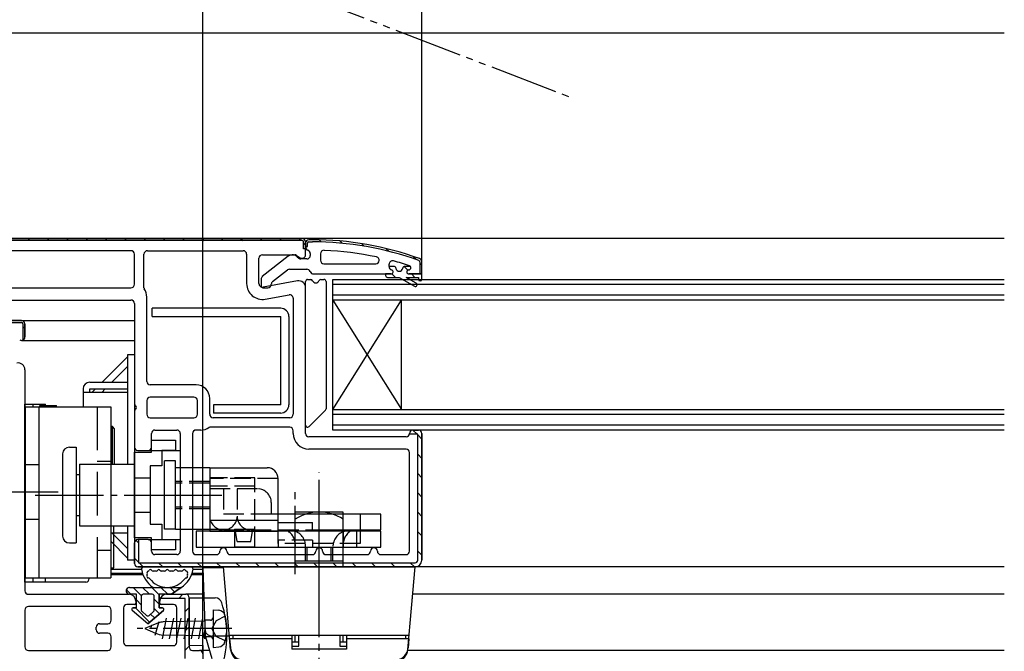
# Model space of a CAD drawing. Extents: x 0 to 1392, y 0 to 2245.
# Drawn here: x 871 to 1015, y 397 to 489 of the extents above; entities that cross this region are included whole.
import ezdxf

# ---------------------------------------------------------------- set-up
doc = ezdxf.new("R2010")
doc.units = 0
for name, pattern in [('HIDDEN', [9.525, 6.35, -3.175]), ('YCENTER_1', [13, 10, -1, 1, -1]), ('YDIVIDE_1', [15, 10, -1, 1, -1, 1, -1]), ('YHIDDEN_1', [4, 3, -1])]:
    doc.linetypes.add(name, pattern=pattern)
for name, color, linetype in [('YKK_11', 7, 'CONTINUOUS'), ('YKK_12', 2, 'CONTINUOUS'), ('YKK_13', 4, 'CONTINUOUS'), ('YKK_D', 6, 'CONTINUOUS')]:
    doc.layers.add(name, color=color, linetype=linetype)

msp = doc.modelspace()

# ---------------------------------------------------------------- linework, layer by layer
at = {"layer": 'YKK_11', "color": 0, "linetype": 'ByBlock'}
for p, q in [((864.08, 457.34), (912.08, 457.34)), ((912.08, 457.34), (864.08, 457.34)), ((912.08, 457.04), (864.08, 457.04)), ((912.28, 455.84), (912.28, 456.84)), ((912.58, 456.84), (912.58, 455.84)), ((912.58, 454.94), (912.58, 456.84)), ((912.58, 456.64), (912.58, 456.14)), ((912.58, 456.64), (912.58, 456.1)), ((912.58, 456.14), (912.88, 456.14)), ((912.88, 456.14), (912.88, 456.64)), ((913.58, 457.14), (913.08, 457.14)), ((913.58, 457.14), (913.08, 457.14)), ((913.08, 456.84), (913.58, 456.84)), ((887.08, 455.54), (865.88, 455.54)), ((887.58, 450.64), (887.58, 455.04)), ((888.98, 450.14), (888.98, 455.04)), ((889.48, 455.54), (903.48, 455.54)), ((903.98, 455.04), (903.98, 450.73)), ((910.06, 454.73), (906.27, 451.77)), ((906.28, 454.94), (911, 454.94)), ((911.26, 454.86), (911.82, 454.51)), ((912.58, 455.84), (912.28, 455.84)), ((913.28, 455.14), (913.28, 454.84)), ((914.78, 455.1), (914.78, 454.14)), ((905.78, 450.73), (905.78, 454.44)), ((912.78, 454.34), (911.88, 454.34)), ((915.28, 453.64), (922.85, 453.64)), ((924.78, 453.22), (924.78, 453.57)), ((925.49, 453.24), (924.78, 453.24)), ((924.78, 453.24), (924.78, 453.22)), ((927.91, 453.24), (927.08, 453.24)), ((929.28, 453.92), (929.28, 452.14)), ((929.58, 452.14), (929.58, 453.92)), ((929.58, 452.14), (929.58, 453.92)), ((907.78, 451.05), (909.95, 452.74)), ((910.25, 452.84), (912.78, 452.84)), ((913.74, 452.14), (924.28, 452.14)), ((925.08, 452.14), (924.28, 452.14)), ((924.28, 452.14), (924.28, 451.94)), ((924.28, 452.14), (925.08, 452.14)), ((929.58, 452.14), (927.68, 452.14)), ((927.68, 452.14), (929.58, 452.14)), ((927.98, 453.04), (927.98, 453.05)), ((927.98, 453.05), (927.98, 453.04)), ((929.28, 452.14), (929.58, 452.14)), ((929.58, 451.39), (929.58, 452.14)), ((906.08, 451.37), (906.08, 450.39)), ((911.41, 451.12), (906.37, 450.23)), ((924.58, 451.64), (926.28, 451.64)), ((926.28, 451.64), (928.51, 450.36)), ((928.76, 450.79), (927.28, 451.64)), ((927.28, 451.64), (929.08, 451.64)), ((929.08, 451.64), (929.08, 451.39)), ((865.88, 450.14), (887.08, 450.14)), ((906.33, 450.14), (907.08, 450.14)), ((906.68, 448.46), (910.2, 449.08)), ((912.58, 428.84), (912.58, 450.14)), ((867.58, 448.34), (887.08, 448.34)), ((887.58, 447.84), (887.58, 433.26)), ((889.38, 436.44), (889.38, 448.75)), ((910.78, 448.59), (910.78, 431.64)), ((896.58, 435.94), (889.88, 435.94)), ((889.38, 433.64), (889.38, 431.64)), ((896.28, 434.14), (889.88, 434.14)), ((896.78, 431.64), (896.78, 433.64)), ((898.58, 431.64), (898.58, 433.94)), ((887.58, 432.01), (887.58, 426.84)), ((889.88, 431.14), (896.28, 431.14)), ((910.28, 431.14), (899.08, 431.14)), ((890.08, 426.84), (890.08, 428.84)), ((890.58, 429.34), (893.78, 429.34)), ((894.28, 428.84), (894.28, 411.64)), ((896.08, 428.84), (896.08, 411.64)), ((897.26, 429.34), (896.58, 429.34)), ((910.28, 429.74), (898.58, 429.74)), ((910.78, 428.84), (910.78, 429.24)), ((928.98, 428.74), (927.77, 428.74)), ((928.28, 429.34), (929.08, 429.34)), ((929.08, 429.34), (928.28, 429.34)), ((928.98, 410.34), (928.98, 428.74)), ((929.58, 428.84), (929.58, 410.34)), ((929.58, 410.34), (929.58, 428.84)), ((927.28, 428.34), (913.08, 428.34)), ((888.08, 426.34), (889.58, 426.34)), ((927.28, 426.54), (913.08, 426.54)), ((927.78, 411.64), (927.78, 426.04)), ((888.08, 413.34), (888.18, 413.34)), ((889.58, 413.34), (888.08, 413.34)), ((888.18, 413.34), (888.18, 409.94)), ((887.58, 409.84), (887.58, 412.84)), ((887.58, 412.84), (887.58, 409.84)), ((890.08, 411.64), (890.08, 412.84)), ((893.78, 411.14), (890.58, 411.14)), ((896.58, 411.14), (899.58, 411.14)), ((901.58, 411.14), (913.58, 411.14)), ((915.58, 411.14), (921.58, 411.14)), ((923.58, 411.14), (927.28, 411.14)), ((928.58, 409.34), (888.08, 409.34)), ((888.08, 409.34), (928.58, 409.34)), ((888.18, 409.94), (928.58, 409.94))]:
    msp.add_line(p, q, dxfattribs=at)
at = {"layer": 'YKK_11', "color": 0}
for p, q in [((871.99, 457.34), (872.29, 457.04)), ((874.82, 457.34), (875.12, 457.04)), ((877.65, 457.34), (877.95, 457.04)), ((880.48, 457.34), (880.78, 457.04)), ((883.3, 457.34), (883.6, 457.04)), ((886.13, 457.34), (886.43, 457.04)), ((888.96, 457.34), (889.26, 457.04)), ((891.79, 457.34), (892.09, 457.04)), ((894.62, 457.34), (894.92, 457.04)), ((897.45, 457.34), (897.75, 457.04)), ((900.27, 457.34), (900.57, 457.04)), ((903.1, 457.34), (903.4, 457.04)), ((905.93, 457.34), (906.23, 457.04)), ((908.76, 457.34), (909.06, 457.04)), ((911.59, 457.34), (911.89, 457.04)), ((912.28, 456.64), (912.58, 456.34)), ((912.58, 456.3), (912.74, 456.14)), ((914.58, 457.13), (914.89, 456.82)), ((917.57, 456.97), (917.9, 456.64)), ((920.79, 456.57), (921.16, 456.21)), ((924.32, 455.87), (924.73, 455.46)), ((928.3, 454.72), (928.78, 454.24)), ((926.97, 453.22), (927.51, 452.69)), ((929.28, 453.74), (929.58, 453.44)), ((925.2, 452.17), (925.72, 451.64)), ((928.05, 452.14), (928.55, 451.64)), ((871.28, 444.18), (871.58, 444.48)), ((928.27, 429.34), (928.87, 428.74)), ((928.98, 428.63), (929.58, 428.03)), ((928.98, 425.8), (929.58, 425.2)), ((928.98, 422.97), (929.58, 422.37)), ((928.98, 420.15), (929.58, 419.55)), ((928.98, 417.32), (929.58, 416.72)), ((928.98, 414.49), (929.58, 413.89)), ((887.8, 413.25), (888.18, 412.86)), ((928.98, 411.66), (929.58, 411.06)), ((887.58, 410.63), (888.18, 410.03)), ((888.28, 409.94), (888.88, 409.34)), ((891.11, 409.94), (891.71, 409.34)), ((893.93, 409.94), (894.53, 409.34)), ((896.76, 409.94), (897.36, 409.34)), ((899.59, 409.94), (900.19, 409.34)), ((902.42, 409.94), (903.02, 409.34)), ((905.25, 409.94), (905.85, 409.34)), ((908.08, 409.94), (908.68, 409.34)), ((910.9, 409.94), (911.5, 409.34)), ((913.73, 409.94), (914.33, 409.34)), ((916.56, 409.94), (917.16, 409.34)), ((919.39, 409.94), (919.99, 409.34)), ((922.22, 409.94), (922.82, 409.34)), ((925.05, 409.94), (925.65, 409.34)), ((927.88, 409.94), (928.48, 409.34)), ((894.06, 404.74), (894.66, 405.34)), ((894.98, 402.83), (895.58, 403.43)), ((894.98, 400), (895.58, 400.6)), ((894.98, 397.17), (895.58, 397.77))]:
    msp.add_line(p, q, dxfattribs=at)
at = {"layer": 'YKK_11'}
for p, q in [((871.08, 445.34), (856.26, 445.34)), ((856.26, 445.34), (871.08, 445.34)), ((856.26, 445.04), (871.08, 445.04)), ((871.28, 444.84), (871.28, 442.48)), ((871.58, 442.94), (871.58, 444.84)), ((871.58, 444.84), (871.58, 442.94)), ((871.58, 438.14), (871.58, 405.84)), ((872.08, 405.34), (886.78, 405.34)), ((887.78, 404.34), (887.78, 404.04)), ((891.28, 404.04), (891.28, 404.34)), ((894.98, 404.74), (891.37, 404.74)), ((892.28, 405.34), (895.08, 405.34)), ((892.28, 405.34), (895.08, 405.34)), ((894.98, 395.94), (894.98, 404.74)), ((895.58, 404.84), (895.58, 397.64)), ((895.58, 404.84), (895.58, 397.64)), ((871.58, 403.04), (871.58, 397.64)), ((883.68, 403.54), (872.08, 403.54)), ((884.18, 401.54), (884.18, 403.04)), ((885.98, 403.34), (885.98, 398.34)), ((887.58, 403.84), (886.48, 403.84)), ((893.28, 403.84), (891.48, 403.84)), ((893.78, 398.34), (893.78, 403.34)), ((881.98, 400.14), (881.98, 400.54)), ((882.48, 401.04), (883.68, 401.04)), ((883.68, 399.64), (882.48, 399.64)), ((884.18, 397.64), (884.18, 399.14)), ((872.08, 397.14), (883.68, 397.14)), ((886.48, 397.84), (893.28, 397.84)), ((896.08, 397.14), (897.08, 397.14)), ((896.08, 397.14), (897.08, 397.14))]:
    msp.add_line(p, q, dxfattribs=at)
at = {"layer": 'YKK_11', "color": 0, "linetype": 'ByBlock'}
for centre, radius, start, end in [((912.08, 456.84), 0.5, 360, 90), ((912.08, 456.84), 0.5, 0, 90), ((912.08, 456.84), 0.2, 360, 90), ((913.08, 456.64), 0.5, 90, 180), ((913.08, 456.64), 0.5, 90, 180), ((913.08, 456.1), 0.5, 180, 252.5424), ((913.08, 456.64), 0.2, 90, 180), ((913.58, 411.14), 46, 70.083, 90), ((913.58, 411.14), 46, 70.083, 90), ((913.58, 411.14), 45.7, 70.083, 90), ((887.08, 455.04), 0.5, 0, 90), ((889.48, 455.04), 0.5, 90, 180), ((903.48, 455.04), 0.5, 0, 90), ((906.28, 454.44), 0.5, 90, 180), ((910.68, 453.94), 1, 36.8699, 128.0867), ((911, 454.44), 0.5, 58, 90), ((912.08, 454.94), 0.5, 238, 360), ((912.78, 454.84), 0.5, 270, 0), ((912.78, 455.14), 0.5, 360, 72.5424), ((915.28, 455.1), 0.5, 87.3947, 180), ((913.22, 408.23), 47.41, 78.1492, 87.4785), ((922.85, 454.14), 0.5, 270, 78.1492), ((911.88, 454.84), 0.5, 216.8699, 270), ((915.28, 454.14), 0.5, 180, 270), ((925.28, 453.57), 0.5, 74.6471, 180), ((925.28, 453.22), 0.5, 180, 255.5225), ((925.28, 453.22), 0.5, 180, 255.5225), ((913.63, 411.14), 44.5, 71.4662, 74.6471), ((925.49, 452.94), 0.3, 7.1808, 90), ((927.08, 452.94), 0.3, 90, 172.8192), ((927.68, 453.05), 0.3, 39.8871, 71.4662), ((927.68, 453.05), 0.3, 0, 39.8871), ((927.68, 453.05), 0.3, 0, 39.8871), ((929.08, 453.92), 0.2, 360, 70.083), ((929.08, 453.92), 0.5, 0, 70.083), ((929.08, 453.92), 0.5, 360, 70.083), ((906.58, 451.37), 0.5, 128, 180), ((910.25, 452.34), 0.5, 90, 127.9133), ((912.78, 452.34), 0.5, 17.4576, 90), ((913.74, 452.64), 0.5, 197.4576, 270), ((924.58, 451.94), 0.3, 180, 270), ((925.08, 452.44), 0.3, 270, 75.5225), ((925.08, 452.44), 0.3, 270, 75.5225), ((926.28, 453.04), 0.5, 187.1808, 352.8192), ((927.68, 452.44), 0.3, 90, 270), ((927.68, 452.44), 0.3, 90, 270), ((927.68, 453.04), 0.3, 270, 360), ((927.68, 453.04), 0.3, 270, 360), ((887.08, 450.64), 0.5, 270, 0), ((906.28, 450.73), 2.3, 180, 280), ((906.28, 450.73), 0.5, 180, 280), ((906.33, 450.39), 0.25, 180, 270), ((907.08, 450.64), 0.5, 270, 0.4898), ((908.08, 450.65), 0.5, 127.2637, 180.4898), ((911.58, 450.14), 1, 0, 100), ((928.63, 450.57), 0.25, 240, 60), ((929.33, 451.39), 0.25, 180, 0), ((889.28, 450.14), 0.3, 180, 212.2042), ((887.08, 448.75), 2.3, 360, 32.2042), ((910.28, 448.59), 0.5, 360, 100), ((887.08, 447.84), 0.5, 0, 90), ((889.88, 436.44), 0.5, 180, 270), ((896.58, 433.94), 2, 0, 90), ((888.08, 433.26), 0.5, 180, 231.3178), ((889.88, 433.64), 0.5, 90, 180), ((896.28, 433.64), 0.5, 0, 90), ((888.08, 432.01), 0.5, 128.6822, 180), ((887.58, 432.64), 0.3, 308.6822, 51.3178), ((889.88, 431.64), 0.5, 180, 270), ((896.28, 431.64), 0.5, 270, 0), ((899.08, 431.64), 0.5, 180, 270), ((910.28, 431.64), 0.5, 270, 360), ((890.58, 428.84), 0.5, 90, 180), ((893.78, 428.84), 0.5, 0, 90), ((896.58, 428.84), 0.5, 90, 180), ((897.26, 431.54), 2.2, 270, 303.5573), ((898.58, 429.54), 0.2, 90, 123.5573), ((910.28, 429.24), 0.5, 0, 90), ((913.08, 428.84), 2.3, 180, 270), ((913.08, 428.84), 0.5, 180, 270), ((927.28, 428.84), 0.5, 270, 0), ((927.28, 428.84), 0.5, 348.463, 0), ((928.28, 428.84), 0.5, 90, 180), ((928.28, 428.84), 0.5, 90, 180), ((929.08, 428.84), 0.5, 0, 90), ((929.08, 428.84), 0.5, 0, 90), ((888.08, 426.84), 0.5, 180, 270), ((889.58, 426.84), 0.5, 270, 0), ((927.28, 426.04), 0.5, 0, 90), ((888.08, 412.84), 0.5, 90, 180), ((888.08, 412.84), 0.5, 90, 180), ((889.58, 412.84), 0.5, 0, 90), ((890.58, 411.64), 0.5, 180, 270), ((893.78, 411.64), 0.5, 270, 0), ((896.58, 411.64), 0.5, 180, 270), ((899.58, 411.64), 0.5, 270, 360), ((900.58, 411.64), 0.5, 90, 180), ((900.58, 411.64), 0.5, 0, 90), ((901.58, 411.64), 0.5, 180, 270), ((913.58, 411.64), 0.5, 270, 360), ((914.58, 411.64), 0.5, 90, 180), ((914.58, 411.64), 0.5, 0, 90), ((915.58, 411.64), 0.5, 180, 270), ((921.58, 411.64), 0.5, 270, 0), ((922.58, 411.64), 0.5, 90, 180), ((922.58, 411.64), 0.5, 0, 90), ((923.58, 411.64), 0.5, 180, 270), ((927.28, 411.64), 0.5, 270, 0), ((928.58, 410.34), 1, 270, 0), ((928.58, 410.34), 0.4, 270, 360), ((928.58, 410.34), 1, 270, 0), ((888.08, 409.84), 0.5, 180, 270), ((888.08, 409.84), 0.5, 180, 270)]:
    msp.add_arc(centre, radius, start, end, dxfattribs=at)
at = {"layer": 'YKK_11'}
for centre, radius, start, end in [((871.08, 444.84), 0.5, 360, 90), ((871.08, 444.84), 0.5, 360, 90), ((871.08, 444.84), 0.2, 360, 90), ((871.08, 442.94), 0.5, 238, 360), ((871.08, 442.94), 0.5, 293.5782, 360), ((870.58, 438.14), 1, 0, 100), ((872.08, 405.84), 0.5, 180, 270), ((886.78, 404.34), 1, 0, 90), ((892.28, 404.34), 1, 90, 180), ((892.28, 404.34), 1, 90, 156.4218), ((895.08, 404.84), 0.5, 0, 90), ((895.08, 404.84), 0.5, 0, 90), ((872.08, 403.04), 0.5, 90, 180), ((883.68, 403.04), 0.5, 0, 90), ((886.48, 403.34), 0.5, 90, 180), ((887.58, 404.04), 0.2, 270, 0), ((891.48, 404.04), 0.2, 180, 270), ((893.28, 403.34), 0.5, 0, 90), ((883.68, 401.54), 0.5, 270, 360), ((882.48, 400.54), 0.5, 90, 180), ((882.48, 400.14), 0.5, 180, 270), ((883.68, 399.14), 0.5, 0, 90), ((872.08, 397.64), 0.5, 180, 270), ((883.68, 397.64), 0.5, 270, 0), ((886.48, 398.34), 0.5, 180, 270), ((893.28, 398.34), 0.5, 270, 0), ((896.08, 397.64), 0.5, 180, 270), ((896.08, 397.64), 0.5, 180, 270), ((897.08, 396.64), 0.5, 0, 90), ((897.08, 396.64), 0.5, 0, 90)]:
    msp.add_arc(centre, radius, start, end, dxfattribs=at)
at = {"layer": 'YKK_12', "linetype": 'YDIVIDE_1'}
msp.add_line((883.77, 503.89), (950.99, 478.09), dxfattribs=at)
at = {"layer": 'YKK_12'}
for p, q in [((1014.68, 487.34), (855.73, 487.34)), ((1014.68, 457.34), (912.08, 457.34)), ((871.08, 445.34), (887.58, 445.34)), ((871.08, 442.44), (887.58, 442.44)), ((889.58, 426.34), (894.28, 426.34)), ((889.58, 413.34), (894.28, 413.34)), ((1014.68, 409.34), (928.58, 409.34)), ((897.72, 405.34), (895.08, 405.34)), ((1014.68, 405.34), (928.23, 405.34)), ((898.53, 397.14), (897.08, 397.14)), ((1014.68, 397.14), (927.51, 397.14))]:
    msp.add_line(p, q, dxfattribs=at)
at = {"layer": 'YKK_12', "linetype": 'Continuous'}
for p, q in [((916.58, 448.34), (916.58, 451.34)), ((916.58, 451.34), (1014.68, 451.34)), ((916.58, 450.64), (1014.68, 450.64)), ((1014.68, 449.04), (916.58, 449.04)), ((1014.68, 448.34), (916.58, 448.34)), ((916.58, 432.34), (916.58, 448.34)), ((916.58, 432.34), (926.58, 448.34)), ((916.58, 448.34), (926.58, 432.34)), ((926.58, 432.34), (926.58, 448.34)), ((916.58, 429.34), (916.58, 432.34)), ((916.58, 432.34), (1014.68, 432.34)), ((916.58, 431.64), (1014.68, 431.64)), ((1014.68, 430.04), (916.58, 430.04)), ((1014.68, 429.34), (916.58, 429.34))]:
    msp.add_line(p, q, dxfattribs=at)
at = {"layer": 'YKK_12', "linetype": 'YCENTER_1'}
msp.add_line((876.43, 420.25), (868.84, 420.25), dxfattribs=at)
at = {"layer": 'YKK_13'}
for p, q in [((912.58, 430.06), (912.58, 451.04)), ((912.88, 451.34), (913.34, 451.34)), ((914.82, 451.34), (915.28, 451.34)), ((915.58, 451.04), (915.58, 432.46)), ((886.58, 440.34), (886.58, 424.34)), ((887.58, 440.34), (886.58, 440.34)), ((887.58, 440.34), (887.58, 410.34)), ((881.08, 436.34), (886.58, 436.34)), ((886.58, 434.84), (880.08, 434.84)), ((881.08, 435.34), (886.58, 435.34)), ((871.58, 407.13), (871.58, 433.13)), ((871.58, 433.13), (874.58, 433.13)), ((872.78, 432.75), (872.78, 433.13)), ((874.58, 432.75), (874.58, 433.13)), ((871.63, 432.75), (871.63, 407.75)), ((871.63, 432.75), (884.13, 432.75)), ((873.63, 432.75), (873.63, 407.75)), ((873.78, 432.93), (876.18, 432.93)), ((873.78, 432.75), (873.78, 432.93)), ((874.58, 432.75), (874.58, 432.93)), ((875.38, 432.75), (875.38, 432.93)), ((876.18, 432.75), (876.18, 432.93)), ((884.13, 432.75), (884.13, 407.75)), ((915.49, 432.25), (913.09, 429.85)), ((884.13, 424.75), (882.13, 424.75)), ((884.13, 414.34), (886.58, 414.34)), ((884.58, 409.23), (884.58, 415.34)), ((886.58, 415.34), (886.58, 410.34)), ((884.13, 411.75), (882.13, 411.75)), ((887.58, 410.34), (886.58, 410.34)), ((884.13, 409.23), (884.58, 409.23)), ((884.13, 409.03), (888.62, 409.03)), ((895.85, 409.34), (888.92, 409.34)), ((890.75, 408.74), (890.32, 408.74)), ((891.98, 408.74), (891.55, 408.74)), ((893.21, 408.74), (892.78, 408.74)), ((894.45, 408.74), (894.01, 408.74)), ((896.15, 409.03), (897.59, 409.03)), ((900.59, 409.23), (897.58, 409.23)), ((897.58, 409.23), (897.93, 399.35)), ((871.63, 407.75), (884.13, 407.75)), ((872.78, 407.13), (872.78, 407.75)), ((874.58, 407.13), (874.58, 407.75)), ((880.98, 407.75), (880.98, 407.63)), ((884.13, 408.43), (888.75, 408.43)), ((884.13, 408.23), (888.81, 408.23)), ((895.95, 408.23), (897.62, 408.23)), ((896.02, 408.43), (897.61, 408.43)), ((880.48, 407.13), (871.58, 407.13)), ((887.07, 405.34), (886.41, 406)), ((888.58, 405.17), (887.41, 406.34)), ((889.76, 405.34), (888.76, 406.34)), ((891.18, 405.26), (890.11, 406.34)), ((892.45, 405.34), (891.45, 406.34)), ((893.47, 405.67), (892.8, 406.34)), ((894.26, 406.22), (894.15, 406.34)), ((888.58, 403.82), (887.88, 404.52)), ((891.18, 403.92), (890.48, 404.62)), ((889.79, 401.26), (887.72, 403.34)), ((891.25, 402.5), (890.48, 403.27)), ((891.84, 403.25), (891.8, 403.3)), ((890.52, 401.88), (889.95, 402.45)), ((897.97, 399.11), (898.87, 395.95))]:
    msp.add_line(p, q, dxfattribs=at)
at = {"layer": 'YKK_13', "linetype": 'Continuous'}
for p, q in [((908.95, 447.13), (890.15, 447.13)), ((890.15, 445.93), (890.15, 447.13)), ((890.15, 445.93), (908.95, 445.93)), ((908.95, 433.03), (908.95, 445.93)), ((910.15, 445.93), (910.15, 433.03)), ((886.58, 440.04), (882.88, 436.34)), ((884.3, 436.34), (886.58, 438.62)), ((880.08, 435.34), (880.08, 432.75)), ((881.08, 434.84), (881.08, 435.34)), ((881.88, 435.34), (881.38, 434.84)), ((882.8, 434.84), (883.3, 435.34)), ((908.95, 433.03), (899.15, 433.03)), ((899.15, 433.03), (899.15, 431.83)), ((908.95, 431.83), (899.15, 431.83)), ((884.38, 429.84), (884.13, 429.84)), ((884.68, 429.54), (884.38, 429.84)), ((884.38, 424.34), (884.38, 429.84)), ((884.68, 424.34), (884.68, 429.54)), ((878.08, 426.84), (879.08, 426.84)), ((879.08, 426.84), (879.08, 412.84)), ((879.08, 426.84), (879.08, 412.84)), ((877.08, 425.84), (877.08, 413.84)), ((891.98, 414.84), (891.98, 424.84)), ((893.58, 424.84), (891.98, 424.84)), ((893.58, 414.84), (893.58, 424.84)), ((879.58, 424.34), (879.58, 415.34)), ((879.58, 424.34), (887.58, 424.34)), ((898.58, 423.84), (893.58, 423.84)), ((898.58, 423.84), (898.58, 422.34)), ((898.58, 423.84), (898.58, 414.54)), ((898.58, 423.84), (906.98, 423.84)), ((879.08, 422.84), (879.58, 422.84)), ((908.58, 414.54), (908.58, 422.24)), ((898.58, 420.74), (898.58, 416.74)), ((918.08, 417.34), (911.08, 417.34)), ((911.08, 409.34), (911.08, 417.34)), ((918.08, 409.34), (918.08, 417.34)), ((879.08, 416.84), (879.58, 416.84)), ((908.58, 416.14), (898.58, 416.14)), ((923.58, 417.04), (908.58, 417.04)), ((908.58, 415.84), (913.58, 415.84)), ((908.58, 414.54), (908.58, 415.84)), ((913.58, 414.54), (913.58, 415.84)), ((923.58, 414.74), (923.58, 417.04)), ((879.58, 415.34), (887.58, 415.34)), ((886.58, 412.05), (884.3, 414.34)), ((893.58, 414.84), (891.98, 414.84)), ((893.58, 414.84), (898.58, 414.84)), ((896.58, 414.54), (896.58, 412.24)), ((923.58, 414.54), (896.58, 414.54)), ((898.58, 414.54), (908.58, 414.54)), ((898.58, 414.54), (908.58, 414.54)), ((908.58, 414.54), (908.58, 414.74)), ((913.58, 414.74), (923.58, 414.74)), ((920.58, 414.74), (920.58, 414.54)), ((923.58, 412.24), (923.58, 414.54)), ((884.13, 413.09), (886.58, 410.64)), ((878.08, 412.84), (879.08, 412.84)), ((896.58, 412.24), (923.58, 412.24)), ((911.08, 410.24), (911.08, 412.24)), ((918.08, 410.24), (918.08, 412.24)), ((911.08, 410.24), (918.08, 410.24)), ((901.64, 397.25), (900.58, 409.34)), ((900.58, 409.34), (928.58, 409.34)), ((918.08, 409.34), (911.08, 409.34)), ((927.52, 397.25), (928.58, 409.34)), ((928.1, 403.84), (928.58, 409.34)), ((886.88, 406.34), (894.43, 406.34)), ((894.43, 406.34), (892.98, 405.34)), ((892.98, 405.34), (894.43, 406.34)), ((887.88, 405.34), (886.88, 405.34)), ((887.88, 405.34), (886.88, 405.34)), ((887.88, 403.34), (887.88, 405.34)), ((887.88, 403.34), (887.88, 405.34)), ((888.58, 405.04), (888.58, 403.04)), ((888.58, 405.04), (888.58, 403.04)), ((890.18, 405.34), (888.88, 405.34)), ((890.18, 405.34), (888.88, 405.34)), ((890.48, 403.04), (890.48, 405.04)), ((890.48, 403.04), (890.48, 405.04)), ((891.18, 405.34), (891.18, 403.34)), ((892.98, 405.34), (891.18, 405.34)), ((891.18, 403.34), (891.18, 405.34)), ((892.98, 405.34), (891.18, 405.34)), ((895.58, 404.84), (899.39, 404.81)), ((895.58, 397.91), (895.58, 404.84)), ((889.53, 401.04), (887.25, 402.98)), ((889.53, 401.04), (887.25, 402.98)), ((887.38, 403.34), (887.88, 403.34)), ((887.88, 403.34), (887.38, 403.34)), ((891.81, 402.98), (889.53, 401.04)), ((889.53, 401.04), (891.81, 402.98)), ((891.18, 403.34), (891.68, 403.34)), ((891.68, 403.34), (891.18, 403.34)), ((899.08, 403.09), (899.08, 397.59)), ((899.08, 403.09), (899.93, 403.01)), ((888.69, 402.81), (889.34, 402.26)), ((889.34, 402.26), (888.69, 402.81)), ((889.73, 402.26), (890.38, 402.81)), ((889.73, 402.26), (890.38, 402.81)), ((892.22, 401.84), (891.62, 398.84)), ((897.88, 401.39), (891.79, 401.32)), ((893.28, 401.84), (892.68, 398.84)), ((894.34, 401.84), (893.74, 398.84)), ((895.4, 401.84), (894.8, 398.84)), ((896.46, 401.84), (895.86, 398.84)), ((897.52, 401.84), (896.92, 398.84)), ((898.68, 401.54), (897.88, 401.54)), ((897.88, 401.54), (897.88, 398.84)), ((899.52, 401.48), (898.91, 400.34)), ((900.85, 402.14), (899.52, 401.48)), ((890.04, 400.74), (889.08, 400.34)), ((889.08, 400.34), (890.66, 399.68)), ((890.08, 400.85), (889.91, 400.27)), ((891.11, 401.16), (890.04, 400.74)), ((891.16, 401.34), (890.56, 399.34)), ((897.88, 400.19), (897.65, 399.29)), ((899.52, 399.19), (898.91, 400.34)), ((897.88, 399.29), (891.79, 399.36)), ((897.88, 398.84), (897.65, 399.29)), ((898.68, 399.14), (897.88, 399.14)), ((897.88, 398.84), (897.88, 398.84)), ((897.88, 398.84), (897.88, 398.84)), ((900.85, 398.54), (899.52, 399.19)), ((927.71, 399.34), (901.46, 399.34)), ((901.48, 398.84), (901.6, 397.54)), ((910.58, 398.84), (901.48, 398.84)), ((901.98, 399.34), (901.98, 398.84)), ((910.58, 399.34), (901.98, 399.34)), ((910.58, 399.34), (910.58, 397.34)), ((911.08, 398.34), (911.06, 399.34)), ((911.58, 397.78), (911.58, 399.34)), ((917.58, 399.34), (917.58, 397.78)), ((918.08, 398.34), (918.1, 399.34)), ((927.18, 399.34), (918.58, 399.34)), ((918.58, 399.34), (918.58, 397.34)), ((927.68, 398.84), (918.58, 398.84)), ((927.18, 399.34), (927.18, 398.84)), ((927.68, 398.84), (927.57, 397.54)), ((895.58, 397.91), (897.58, 397.87)), ((897.58, 397.87), (897.58, 395.34)), ((899.08, 397.59), (899.93, 397.66)), ((911.58, 398.34), (910.58, 398.34)), ((910.58, 397.78), (911.58, 397.78)), ((918.58, 397.34), (910.58, 397.34)), ((918.58, 398.34), (917.58, 398.34)), ((917.58, 397.78), (918.58, 397.78))]:
    msp.add_line(p, q, dxfattribs=at)
at = {"layer": 'YKK_13', "linetype": 'HIDDEN'}
for p, q in [((882.13, 432.75), (882.13, 407.75)), ((873.63, 424.25), (871.63, 424.25)), ((873.63, 416.25), (871.63, 416.25))]:
    msp.add_line(p, q, dxfattribs=at)
at = {"layer": 'YKK_13', "linetype": 'ByBlock'}
for p, q in [((890.08, 426.09), (890.08, 427.84)), ((890.08, 427.84), (893.58, 427.84)), ((893.58, 427.84), (893.58, 426.34)), ((887.58, 413.59), (887.58, 426.09)), ((887.58, 426.09), (890.08, 426.09)), ((893.58, 426.34), (891.58, 426.34)), ((891.58, 426.34), (891.58, 424.09)), ((891.58, 424.09), (889.88, 424.09)), ((889.88, 424.09), (889.88, 415.59)), ((889.88, 415.59), (891.58, 415.59)), ((891.58, 415.59), (891.58, 413.34)), ((890.08, 413.59), (887.58, 413.59)), ((890.08, 411.84), (890.08, 413.59)), ((891.58, 413.34), (893.58, 413.34)), ((893.58, 413.34), (893.58, 411.84)), ((893.58, 411.84), (890.08, 411.84))]:
    msp.add_line(p, q, dxfattribs=at)
at = {"layer": 'YKK_13', "linetype": 'YCENTER_1'}
for p, q in [((914.58, 373.08), (914.58, 423.12)), ((911.08, 408.26), (911.08, 420.99)), ((914.58, 407.1), (914.58, 420.12)), ((873.07, 419.84), (895.07, 419.84)), ((890.36, 419.84), (900.67, 419.84)), ((912.58, 410.24), (912.58, 412.24)), ((912.83, 410.24), (912.83, 412.24)), ((916.33, 410.24), (916.33, 412.24)), ((916.58, 410.24), (916.58, 412.24)), ((901.8, 400.34), (887.99, 400.34)), ((901.47, 399.23), (898.9, 399.23))]:
    msp.add_line(p, q, dxfattribs=at)
at = {"layer": 'YKK_13', "linetype": 'YHIDDEN_1'}
for p, q in [((887.58, 422.34), (889.88, 422.34)), ((898.58, 421.84), (893.58, 421.84)), ((898.58, 421.59), (893.58, 421.59)), ((905.18, 422.34), (898.58, 422.34)), ((898.58, 422.34), (898.58, 417.84)), ((908.58, 422.24), (898.58, 422.24)), ((905.18, 412.24), (905.18, 422.34)), ((905.18, 421.14), (898.58, 421.14)), ((905.58, 420.74), (898.58, 420.74)), ((900.58, 420.74), (900.58, 417.04)), ((902.58, 420.74), (902.58, 416.74)), ((907.58, 418.74), (907.58, 417.04)), ((887.58, 417.34), (889.88, 417.34)), ((898.58, 418.09), (893.58, 418.09)), ((898.58, 417.84), (893.58, 417.84)), ((907.58, 417.04), (900.58, 417.04)), ((908.58, 417.04), (907.58, 417.04)), ((908.58, 414.74), (908.58, 417.04)), ((920.58, 417.04), (920.58, 414.74)), ((898.58, 414.84), (902.18, 414.84)), ((900.58, 414.74), (913.58, 414.74)), ((902.18, 414.84), (902.18, 412.24)), ((902.18, 414.84), (905.18, 414.84)), ((902.58, 413.04), (902.33, 414.54)), ((904.58, 413.04), (904.83, 414.54)), ((908.58, 412.74), (908.58, 414.54)), ((918.08, 414.74), (918.08, 412.74)), ((918.08, 412.24), (918.08, 414.54)), ((920.08, 412.24), (920.08, 414.54)), ((920.58, 414.54), (920.58, 412.74)), ((902.58, 413.04), (904.58, 413.04)), ((908.58, 413.24), (908.58, 412.24)), ((913.58, 413.24), (908.58, 413.24)), ((913.58, 413.24), (913.58, 412.24)), ((905.18, 412.24), (902.18, 412.24)), ((920.58, 412.74), (908.58, 412.74))]:
    msp.add_line(p, q, dxfattribs=at)
at = {"layer": 'YKK_13'}
for centre, radius, start, end in [((912.88, 451.04), 0.3, 90, 180), ((913.34, 451.04), 0.3, 22.0243, 90), ((914.08, 451.34), 0.5, 202.0243, 337.9757), ((914.82, 451.04), 0.3, 90, 157.9757), ((915.28, 451.04), 0.3, 0, 90), ((881.08, 435.34), 1, 90, 180), ((915.28, 432.46), 0.3, 315, 0), ((912.88, 430.06), 0.3, 180, 315), ((888.92, 409.04), 0.3, 90, 188.2061), ((889.7, 408.44), 0.3, 110.0221, 202.2818), ((889.49, 409), 0.3, 290.0221, 328.1651), ((889.92, 408.74), 0.2, 36.8699, 148.1651), ((890.32, 409.04), 0.3, 216.8699, 270), ((890.75, 409.04), 0.3, 270, 323.1301), ((891.15, 408.74), 0.2, 36.8699, 143.1301), ((891.55, 409.04), 0.3, 216.8699, 270), ((891.98, 409.04), 0.3, 270, 323.1301), ((892.38, 408.74), 0.2, 36.8699, 143.1301), ((892.78, 409.04), 0.3, 216.8699, 270), ((893.21, 409.04), 0.3, 270, 323.1301), ((893.61, 408.74), 0.2, 36.8699, 143.1301), ((894.01, 409.04), 0.3, 216.8699, 270), ((894.45, 409.04), 0.3, 270, 323.1301), ((894.85, 408.74), 0.2, 31.8349, 143.1301), ((895.27, 409), 0.3, 211.8349, 249.9779), ((895.07, 408.44), 0.3, 337.7182, 69.9779), ((895.85, 409.04), 0.3, 351.7939, 90), ((880.48, 407.63), 0.5, 270, 0), ((889.61, 407.94), 0.2, 153.367, 266.633), ((889.16, 408.16), 0.3, 333.367, 23.1478), ((889.58, 407.44), 0.3, 36.8522, 86.633), ((895.18, 407.44), 0.3, 93.367, 143.1478), ((895.15, 407.94), 0.2, 273.367, 26.633), ((895.6, 408.16), 0.3, 156.8522, 206.633), ((898.93, 399.39), 1, 182, 196.0504)]:
    msp.add_arc(centre, radius, start, end, dxfattribs=at)
at = {"layer": 'YKK_13', "linetype": 'Continuous'}
for centre, radius, start, end in [((908.95, 445.93), 1.2, 0, 90), ((908.95, 433.03), 1.2, 270, 0), ((878.08, 425.84), 1, 90, 180), ((906.98, 422.24), 1.6, 0, 90), ((914.58, 410.71), 6.63, 58.1092, 121.8908), ((878.08, 413.84), 1, 180, 270), ((892.38, 409.54), 3.8, 188.2061, 237.3631), ((892.38, 409.54), 3.8, 302.6369, 351.7939), ((892.38, 409.54), 3.2, 202.2818, 203.1478), ((892.38, 409.54), 3.2, 216.8522, 323.1478), ((892.38, 409.54), 3.2, 336.8522, 337.7182), ((886.88, 405.84), 0.5, 90.1146, 269.8854), ((886.88, 405.84), 0.5, 89.8854, 270), ((886.88, 405.84), 0.5, 269.8853, 270), ((888.88, 405.04), 0.3, 90, 180), ((888.88, 405.04), 0.3, 90, 180), ((890.18, 405.04), 0.3, 0, 90), ((890.18, 405.04), 0.3, 0, 90), ((899.38, 403.81), 1, 17.7835, 89.5), ((887.38, 403.14), 0.202, 90, 229.5362), ((887.38, 403.14), 0.202, 90, 229.5362), ((888.88, 403.04), 0.3, 180, 229.5362), ((888.88, 403.04), 0.3, 180, 229.5362), ((890.18, 403.04), 0.3, 310.4638, 0), ((890.18, 403.04), 0.3, 310.4638, 0), ((891.68, 403.14), 0.202, 310.4638, 90), ((891.68, 403.14), 0.202, 310.4638, 90), ((899.84, 402.02), 1, 16.257, 85), ((885.46, 399.34), 15.63, 342.1445, 17.7835), ((889.53, 402.48), 0.3, 229.5362, 310.4638), ((889.53, 402.48), 0.3, 229.5362, 310.4638), ((898.68, 401.94), 0.4, 270, 0), ((894.08, 400.34), 7, 0, 16.257), ((892.61, 396.39), 5, 99.447, 107.5234), ((894.08, 400.34), 7, 343.743, 0), ((892.61, 404.29), 5, 247.0825, 260.553), ((898.68, 398.74), 0.4, 0, 90), ((899.84, 398.66), 1, 275, 343.743), ((903.59, 397.71), 2, 185, 258.6371), ((903.63, 397.42), 2, 185, 258.6831), ((925.53, 397.42), 2, 281.3169, 355), ((925.58, 397.71), 2, 281.3629, 355)]:
    msp.add_arc(centre, radius, start, end, dxfattribs=at)
at = {"layer": 'YKK_13', "linetype": 'YHIDDEN_1'}
for centre, radius, start, end in [((905.58, 418.74), 2, 0, 90), ((900.58, 416.74), 2, 180, 270), ((900.58, 416.74), 2, 270, 0), ((904.58, 416.74), 2, 180, 270), ((908.6, 412.53), 2.5, 353.3928, 53.6043), ((910.29, 412.38), 2.3, 356.4606, 69.7621), ((918.88, 412.31), 2.3, 103.8106, 181.6566), ((920.57, 412.53), 2.5, 126.3957, 186.6072)]:
    msp.add_arc(centre, radius, start, end, dxfattribs=at)
at = {"layer": 'YKK_13', "linetype": 'YCENTER_1'}
msp.add_arc((898.9, 400.23), 1, 182, 270, dxfattribs=at)
at = {"layer": 'YKK_D'}
for p, q in [((897.58, 397.64), (897.58, 598.34)), ((897.58, 397.24), (897.58, 598.34)), ((929.58, 453.98), (929.58, 577.52))]:
    msp.add_line(p, q, dxfattribs=at)

doc.saveas('drawing.dxf')
